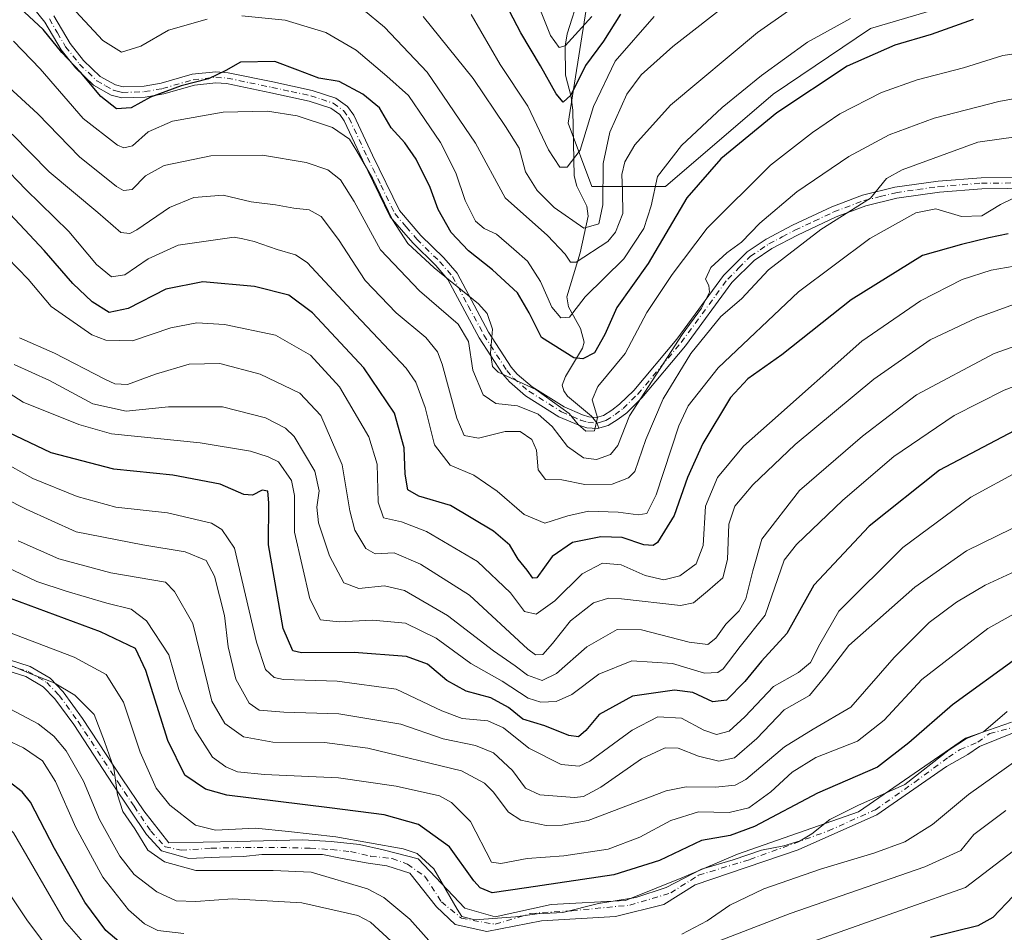
# Model space of a CAD drawing. Units: metres. Extents: x 596409 to 599822, y 4786952 to 4789315.
# Drawn here: x 599216 to 599445, y 4788092 to 4788304 of the extents above; entities that cross this region are included whole.
import ezdxf

# ---------------------------------------------------------------- set-up
doc = ezdxf.new("R2010")
doc.units = ezdxf.units.M
doc.header["$MEASUREMENT"] = 0
doc.linetypes.add('DGN Style 4', pattern=[2.638475, 1.318413, -0.659207, 0.001648, -0.659207])
for name, color, linetype, lineweight in [('Arbolado forestal CxS', 92, 'Continuous', 0), ('Camino Cxs', 7, 'Continuous', 0), ('Camino eje', 30, 'DGN Style 4', 13), ('Corriente natural lineal', 142, 'Continuous', 13), ('Curva de nivel maestra', 30, 'Continuous', 30), ('Curva de nivel normal', 30, 'Continuous', 0)]:
    doc.layers.add(name, color=color, linetype=linetype, lineweight=lineweight)

# ---------------------------------------------------------------- blocks, each defined once
blk = doc.blocks.new('*U10')
at = {"layer": 'Camino Cxs', "color": 7, "linetype": 'Continuous', "lineweight": 0}
for points in [[(599224.2101, 4788304.9601, 605.1022), (599227.9901, 4788298.5101, 605.6887), (599231.1401, 4788294.5801, 609.086), (599234.9501, 4788290.8801, 611.9152), (599238.5101, 4788288.9001, 610.3196), (599240.3001, 4788288.4301, 608.3239), (599245.1901, 4788288.5901, 606.2306), (599249.1801, 4788289.2801, 604.8357), (599256.4001, 4788291.3601, 601.0274), (599261.8501, 4788291.9501, 608.7033), (599264.7301, 4788291.7201, 615.5247), (599275.1701, 4788289.5701, 621.523), (599284.2901, 4788287.6001, 615.2), (599289.7901, 4788285.7901, 608.9259), (599292.5301, 4788283.8401, 604.5915), (599293.9801, 4788281.8101, 603.8902), (599298.2901, 4788272.5701, 623.6733), (599304.5801, 4788259.6501, 621.4598), (599309.5801, 4788253.8701, 616.0002), (599314.9001, 4788248.6301, 615.3118), (599318.0001, 4788245.0601, 616.7028), (599325.3301, 4788231.3401, 615.0058), (599330.5901, 4788223.2101, 611.9187), (599331.9901, 4788221.5901, 613.8401), (599335.4601, 4788218.6501, 618.2688), (599342.9001, 4788213.9601, 612.6378), (599347.1601, 4788212.1101, 607.7171), (599348.6601, 4788211.6601, 609.7864), (599350.4201, 4788211.5101, 612.8539), (599352.0901, 4788212.0001, 614.757), (599354.0201, 4788213.2201, 618.6782), (599355.7801, 4788214.5701, 621.4676), (599359.1001, 4788217.8101, 621.5948), (599369.1001, 4788229.7601, 618.5749), (599379.9701, 4788244.5501, 621.589), (599385.4501, 4788250.0301, 621.5411), (599389.8901, 4788253.0101, 620.3276), (599396.0101, 4788256.2301, 622.7822), (599405.1601, 4788260.5301, 620.3631), (599412.2801, 4788263.2001, 616.8982), (599419.7901, 4788265.0701, 622.6639), (599429.9101, 4788266.5201, 624.5434), (599439.9201, 4788267.3001, 623.2746), (599451.8801, 4788267.3901, 629.3053)], [(599451.8301, 4788264.8301, 632.4069), (599440.0301, 4788264.7401, 625.0175), (599430.1901, 4788263.9701, 626.1937), (599420.2801, 4788262.5601, 627.3798), (599413.0401, 4788260.7501, 618.3623), (599406.1501, 4788258.1701, 617.4256), (599397.1501, 4788253.9301, 628.0926), (599391.2001, 4788250.8101, 620.2037), (599387.0901, 4788248.0401, 620.3833), (599381.9201, 4788242.8801, 627.6472), (599371.1201, 4788228.1801, 623.0959), (599360.9901, 4788216.0701, 627.2672), (599357.4601, 4788212.6301, 630.2506), (599355.4901, 4788211.1201, 624.9961), (599353.1601, 4788209.6501, 620.6262), (599350.6901, 4788208.9201, 617.4167), (599348.1801, 4788209.1301, 613.056), (599346.2801, 4788209.7001, 612.0125), (599341.7001, 4788211.6901, 615.5771), (599333.9401, 4788216.5801, 620.1947), (599330.1801, 4788219.7701, 616.4273), (599328.5401, 4788221.6701, 613.1862), (599323.1201, 4788230.0401, 618.8272), (599315.8801, 4788243.6001, 622.9681), (599313.0301, 4788246.8801, 619.0285), (599307.7101, 4788252.1201, 617.6923), (599302.4201, 4788258.2201, 628.6658), (599295.9801, 4788271.4701, 627.016), (599291.7601, 4788280.5201, 605.6517), (599290.7001, 4788282.0001, 605.3883), (599288.6201, 4788283.4801, 608.2138), (599283.6201, 4788285.1301, 618.6209), (599274.6401, 4788287.0601, 624.2484), (599264.3801, 4788289.1801, 617.62), (599261.8801, 4788289.3801, 611.6844), (599256.8901, 4788288.8401, 602.5409), (599249.7501, 4788286.7801, 606.3374), (599245.4501, 4788286.0401, 608.1744), (599240.0101, 4788285.8601, 609.692), (599237.5501, 4788286.5001, 612.3333), (599233.4101, 4788288.8101, 614.9593), (599229.2401, 4788292.8601, 613.6598), (599225.8801, 4788297.0501, 609.3333), (599222.1001, 4788303.5101, 608.5856), (599219.5101, 4788306.7301, 607.6357)]]:
    blk.add_polyline3d(points, dxfattribs=at)

msp = doc.modelspace()

# ---------------------------------------------------------------- linework, layer by layer
at = {"layer": 'Arbolado forestal CxS', "color": 92, "linetype": 'Continuous', "lineweight": 0}
for points in [[(599430.7119, 4788306.8939, 596.5052), (599414.1878, 4788301.9973, 595.9656), (599391.5423, 4788286.6947, 596.2769), (599366.4505, 4788265.2711, 595.4958), (599349.3141, 4788265.2713, 582.0259), (599343.8059, 4788279.9627, 576.7729), (599350.5369, 4788322.1977, 563.2929)], [(599350.5369, 4788322.1977, 563.2929), (599343.8059, 4788279.9627, 576.7729), (599349.3141, 4788265.2713, 582.0259), (599366.4505, 4788265.2711, 595.4958), (599391.5423, 4788286.6947, 596.2769), (599414.1878, 4788301.9973, 595.9656), (599430.7119, 4788306.8939, 596.5052)], [(599350.5369, 4788322.1977, 563.2929), (599343.8059, 4788279.9627, 576.7729), (599349.3141, 4788265.2713, 582.0259), (599366.4505, 4788265.2711, 595.4958), (599391.5423, 4788286.6947, 596.2769), (599414.1878, 4788301.9973, 595.9656), (599430.7119, 4788306.8939, 596.5052)], [(599350.5369, 4788322.1977, 563.2929), (599343.8059, 4788279.9627, 576.7729), (599349.3141, 4788265.2713, 582.0259), (599366.4505, 4788265.2711, 595.4958), (599391.5423, 4788286.6947, 596.2769), (599414.1878, 4788301.9973, 595.9656), (599430.7119, 4788306.8939, 596.5052)]]:
    msp.add_polyline3d(points, dxfattribs=at)
at = {"layer": 'Camino Cxs', "color": 7, "linetype": 'Continuous', "lineweight": 0}
for points in [[(599451.8301, 4788264.8301, 632.4069), (599440.0301, 4788264.7401, 625.0175), (599430.1901, 4788263.9701, 626.1937), (599420.2801, 4788262.5601, 627.3798), (599413.0401, 4788260.7501, 618.3623), (599406.1501, 4788258.1701, 617.4256), (599397.1501, 4788253.9301, 628.0926), (599391.2001, 4788250.8101, 620.2037), (599387.0901, 4788248.0401, 620.3833), (599381.9201, 4788242.8801, 627.6472), (599371.1201, 4788228.1801, 623.0959), (599360.9901, 4788216.0701, 627.2672), (599357.4601, 4788212.6301, 630.2506), (599355.4901, 4788211.1201, 624.9961), (599353.1601, 4788209.6501, 620.6262), (599350.6901, 4788208.9201, 617.4167), (599348.1801, 4788209.1301, 613.056), (599346.2801, 4788209.7001, 612.0125), (599341.7001, 4788211.6901, 615.5771), (599333.9401, 4788216.5801, 620.1947), (599330.1801, 4788219.7701, 616.4273), (599328.5401, 4788221.6701, 613.1862), (599323.1201, 4788230.0401, 618.8272), (599315.8801, 4788243.6001, 622.9681), (599313.0301, 4788246.8801, 619.0285), (599307.7101, 4788252.1201, 617.6923), (599302.4201, 4788258.2201, 628.6658), (599295.9801, 4788271.4701, 627.016), (599291.7601, 4788280.5201, 605.6517), (599290.7001, 4788282.0001, 605.3883), (599288.6201, 4788283.4801, 608.2138), (599283.6201, 4788285.1301, 618.6209), (599274.6401, 4788287.0601, 624.2484), (599264.3801, 4788289.1801, 617.62), (599261.8801, 4788289.3801, 611.6844), (599256.8901, 4788288.8401, 602.5409), (599249.7501, 4788286.7801, 606.3374), (599245.4501, 4788286.0401, 608.1744), (599240.0101, 4788285.8601, 609.692), (599237.5501, 4788286.5001, 612.3333), (599233.4101, 4788288.8101, 614.9593), (599229.2401, 4788292.8601, 613.6598), (599225.8801, 4788297.0501, 609.3333), (599222.1001, 4788303.5101, 608.5856), (599219.5101, 4788306.7301, 607.6357)], [(599224.2101, 4788304.9601, 605.1022), (599227.9901, 4788298.5101, 605.6887), (599231.1401, 4788294.5801, 609.086), (599234.9501, 4788290.8801, 611.9152), (599238.5101, 4788288.9001, 610.3196), (599240.3001, 4788288.4301, 608.3239), (599245.1901, 4788288.5901, 606.2306), (599249.1801, 4788289.2801, 604.8357), (599256.4001, 4788291.3601, 601.0274), (599261.8501, 4788291.9501, 608.7033), (599264.7301, 4788291.7201, 615.5247), (599275.1701, 4788289.5701, 621.523), (599284.2901, 4788287.6001, 615.2), (599289.7901, 4788285.7901, 608.9259), (599292.5301, 4788283.8401, 604.5915), (599293.9801, 4788281.8101, 603.8902), (599298.2901, 4788272.5701, 623.6733), (599304.5801, 4788259.6501, 621.4598), (599309.5801, 4788253.8701, 616.0002), (599314.9001, 4788248.6301, 615.3118), (599318.0001, 4788245.0601, 616.7028), (599325.3301, 4788231.3401, 615.0058), (599330.5901, 4788223.2101, 611.9187), (599331.9901, 4788221.5901, 613.8401), (599335.4601, 4788218.6501, 618.2688), (599342.9001, 4788213.9601, 612.6378), (599347.1601, 4788212.1101, 607.7171), (599348.6601, 4788211.6601, 609.7864), (599350.4201, 4788211.5101, 612.8539), (599352.0901, 4788212.0001, 614.757), (599354.0201, 4788213.2201, 618.6782), (599355.7801, 4788214.5701, 621.4676), (599359.1001, 4788217.8101, 621.5948), (599369.1001, 4788229.7601, 618.5749), (599379.9701, 4788244.5501, 621.589), (599385.4501, 4788250.0301, 621.5411), (599389.8901, 4788253.0101, 620.3276), (599396.0101, 4788256.2301, 622.7822), (599405.1601, 4788260.5301, 620.3631), (599412.2801, 4788263.2001, 616.8982), (599419.7901, 4788265.0701, 622.6639), (599429.9101, 4788266.5201, 624.5434), (599439.9201, 4788267.3001, 623.2746), (599451.8801, 4788267.3901, 629.3053)], [(599213.6201, 4788155.1701, 705.5156), (599218.7201, 4788153.5801, 704.9368), (599223.3201, 4788150.8601, 703.9206), (599226.3801, 4788147.6601, 702.7783), (599230.8901, 4788141.4801, 702.6935), (599240.1101, 4788127.4201, 708.5821), (599245.1009, 4788119.9797, 704.7455), (599250.9301, 4788112.5601, 696.5184), (599266.9095, 4788112.8319, 704.7461), (599282.1495, 4788113.2553, 708.6077), (599288.7113, 4788112.8319, 702.7773), (599295.2729, 4788112.1969, 693.7799), (599300.7763, 4788110.9269, 693.6391), (599308.9405, 4788108.8305, 692.2891), (599319.7999, 4788097.3801, 690.2486), (599326.8793, 4788095.3367, 684.1483), (599339.8967, 4788098.1943, 691.618), (599357.2005, 4788099.1467, 691.1059), (599370.6943, 4788104.5443, 701.8623), (599383.2355, 4788109.9417, 694.6202), (599411.3343, 4788119.7843, 699.8959), (599436.2581, 4788136.9293, 704.7581), (599446.9501, 4788140.6101, 703.6505)], [(599213.6201, 4788155.1701, 705.5156), (599218.7201, 4788153.5801, 704.9368), (599223.3201, 4788150.8601, 703.9206), (599226.3801, 4788147.6601, 702.7783), (599230.8901, 4788141.4801, 702.6935), (599240.1101, 4788127.4201, 708.5821), (599245.1009, 4788119.9797, 704.7455), (599250.9301, 4788112.5601, 696.5184), (599266.9095, 4788112.8319, 704.7461), (599282.1495, 4788113.2553, 708.6077), (599288.7113, 4788112.8319, 702.7773), (599295.2729, 4788112.1969, 693.7799), (599300.7763, 4788110.9269, 693.6391), (599308.9405, 4788108.8305, 692.2891), (599319.7999, 4788097.3801, 690.2486), (599326.8793, 4788095.3367, 684.1483), (599339.8967, 4788098.1943, 691.618), (599357.2005, 4788099.1467, 691.1059), (599370.6943, 4788104.5443, 701.8623), (599383.2355, 4788109.9417, 694.6202), (599411.3343, 4788119.7843, 699.8959), (599436.2581, 4788136.9293, 704.7581), (599446.9501, 4788140.6101, 703.6505)], [(599447.5801, 4788138.1901, 705.0641), (599439.4755, 4788134.9291, 704.3581), (599436.7675, 4788133.1325, 702.5872), (599431.8555, 4788130.2723, 704.5284), (599415.6629, 4788119.0541, 702.0666), (599397.3537, 4788110.9049, 703.2795), (599373.3467, 4788102.8007, 699.7225), (599366.0481, 4788098.1899, 696.8732), (599354.8259, 4788095.3923, 686.7338), (599337.6279, 4788094.3869, 699.7308), (599324.9279, 4788091.9527, 688.1845), (599317.5773, 4788093.5701, 687.3788), (599313.2161, 4788097.6757, 695.9669), (599306.9719, 4788105.5073, 696.5135), (599301.6229, 4788107.1697, 697.4128), (599297.3367, 4788107.8047, 701.1736), (599291.3041, 4788108.9161, 705.1414), (599286.7005, 4788109.8685, 707.9642), (599272.5717, 4788109.8685, 698.1517), (599268.2853, 4788109.3923, 704.6096), (599262.7291, 4788109.2335, 703.8519), (599255.5853, 4788108.9161, 690.346), (599249.2501, 4788110.6901, 695.1929), (599245.7601, 4788114.5101, 696.9431), (599238.0201, 4788126.0401, 708.0818), (599228.8301, 4788140.0601, 701.1448), (599224.4601, 4788146.0501, 702.8271), (599221.7501, 4788148.8801, 705.516), (599217.6901, 4788151.2801, 706.8098), (599213.0401, 4788152.7301, 705.963)], [(599447.5801, 4788138.1901, 705.0641), (599439.4755, 4788134.9291, 704.3581), (599436.7675, 4788133.1325, 702.5872), (599431.8555, 4788130.2723, 704.5284), (599415.6629, 4788119.0541, 702.0666), (599397.3537, 4788110.9049, 703.2795), (599373.3467, 4788102.8007, 699.7225), (599366.0481, 4788098.1899, 696.8732), (599354.8259, 4788095.3923, 686.7338), (599337.6279, 4788094.3869, 699.7308), (599324.9279, 4788091.9527, 688.1845), (599317.5773, 4788093.5701, 687.3788), (599313.2161, 4788097.6757, 695.9669), (599306.9719, 4788105.5073, 696.5135), (599301.6229, 4788107.1697, 697.4128), (599297.3367, 4788107.8047, 701.1736), (599291.3041, 4788108.9161, 705.1414), (599286.7005, 4788109.8685, 707.9642), (599272.5717, 4788109.8685, 698.1517), (599268.2853, 4788109.3923, 704.6096), (599262.7291, 4788109.2335, 703.8519), (599255.5853, 4788108.9161, 690.346), (599249.2501, 4788110.6901, 695.1929), (599245.7601, 4788114.5101, 696.9431), (599238.0201, 4788126.0401, 708.0818), (599228.8301, 4788140.0601, 701.1448), (599224.4601, 4788146.0501, 702.8271), (599221.7501, 4788148.8801, 705.516), (599217.6901, 4788151.2801, 706.8098), (599213.0401, 4788152.7301, 705.963)]]:
    msp.add_polyline3d(points, dxfattribs=at)
at = {"layer": 'Camino eje', "color": 30, "linetype": 'DGN Style 4', "lineweight": 13}
for points in [[(599223.1551, 4788304.2351, 606.5225), (599225.0451, 4788301.0101, 607.2423), (599226.9351, 4788297.7801, 607.1627), (599230.1901, 4788293.7201, 611.4046), (599234.1801, 4788289.8451, 613.3955), (599236.2501, 4788288.6901, 612.6747), (599238.0301, 4788287.7001, 611.582), (599238.9251, 4788287.4651, 610.4128), (599240.1551, 4788287.1451, 608.8189), (599245.3201, 4788287.3151, 606.7247), (599249.4651, 4788288.0301, 605.402), (599256.6451, 4788290.1001, 601.7765), (599261.8651, 4788290.6651, 610.1916), (599264.5551, 4788290.4501, 616.5656), (599269.7751, 4788289.3751, 624.4746), (599274.9051, 4788288.3151, 622.9566), (599279.3951, 4788287.3501, 619.8933), (599283.9551, 4788286.3651, 616.6456), (599286.4551, 4788285.5401, 612.3118), (599289.2051, 4788284.6351, 608.4272), (599291.6151, 4788282.9201, 604.3336), (599292.8701, 4788281.1651, 604.3226), (599297.1351, 4788272.0201, 625.7126), (599300.2801, 4788265.5601, 623.8572), (599303.5001, 4788258.9351, 624.9725), (599306.1451, 4788255.8851, 620.0081), (599308.6451, 4788252.9951, 616.1394), (599313.9651, 4788247.7551, 616.2874), (599316.9401, 4788244.3301, 619.5331), (599320.6051, 4788237.4701, 620.2692), (599324.2251, 4788230.6901, 616.7912), (599329.5651, 4788222.4401, 612.1418), (599331.0851, 4788220.6801, 615.1554), (599334.7001, 4788217.6151, 619.5955), (599342.3001, 4788212.8251, 614.5959), (599346.7201, 4788210.9051, 610.0247), (599348.4201, 4788210.3951, 611.4208), (599350.5551, 4788210.2151, 615.1355), (599351.7901, 4788210.5801, 616.5366), (599352.6251, 4788210.8251, 617.6158), (599354.7551, 4788212.1701, 622.1351), (599356.6201, 4788213.6001, 625.5648), (599360.0451, 4788216.9401, 624.4773), (599370.1101, 4788228.9701, 620.8533), (599380.9451, 4788243.7151, 624.4188), (599383.5301, 4788246.2951, 623.2631), (599386.2701, 4788249.0351, 620.8379), (599388.4901, 4788250.5251, 620.217), (599390.5451, 4788251.9101, 620.0228), (599393.6051, 4788253.5201, 622.3459), (599396.5801, 4788255.0801, 625.0643), (599401.0801, 4788257.2001, 619.2863), (599405.6551, 4788259.3501, 618.8871), (599412.6601, 4788261.9751, 616.7981), (599416.4151, 4788262.9101, 619.8685), (599420.0351, 4788263.8151, 624.952), (599425.0951, 4788264.5401, 626.5027), (599430.0501, 4788265.2451, 625.391), (599439.9751, 4788266.0201, 624.1455), (599451.8551, 4788266.1101, 630.8588)], [(599213.3301, 4788153.9501, 705.7752), (599218.2051, 4788152.4301, 705.9248), (599222.5351, 4788149.8701, 704.7432), (599225.4201, 4788146.8551, 702.8451), (599229.8601, 4788140.7701, 701.5667), (599239.0651, 4788126.7301, 708.0778), (599242.8751, 4788121.0501, 706.751), (599246.7451, 4788115.2851, 697.4841), (599250.0901, 4788111.6251, 695.4886), (599253.8391, 4788110.8211, 694.0902), (599260.8241, 4788111.2973, 699.1774), (599268.7617, 4788111.4561, 704.4854), (599277.0167, 4788111.4561, 703.803), (599283.8429, 4788111.2973, 708.2329), (599288.7641, 4788110.9799, 704.6542), (599293.2091, 4788110.5035, 699.2691), (599297.9717, 4788109.3923, 697.5387), (599302.8929, 4788108.9161, 694.059), (599306.4451, 4788107.5601, 691.4835), (599310.5279, 4788104.7029, 697.9086), (599314.3379, 4788098.8293, 695.5082), (599319.0061, 4788094.9989, 688.3704), (599326.8793, 4788093.5905, 685.5885), (599335.1343, 4788096.1305, 690.5041), (599344.6593, 4788096.7655, 693.9912), (599358.1531, 4788098.0355, 690.0397), (599367.6781, 4788100.8929, 702.2683), (599374.1869, 4788105.0205, 697.0447), (599386.0931, 4788108.6717, 700.2971), (599404.3493, 4788115.3393, 703.139), (599415.3031, 4788120.2605, 702.7121), (599424.4471, 4788126.6741, 704.762), (599432.2789, 4788132.4949, 705.0387), (599434.9881, 4788134.2305, 703.9516), (599439.1113, 4788135.9437, 704.7107), (599441.8787, 4788137.9713, 706.1845), (599447.2651, 4788139.4001, 704.3044)]]:
    msp.add_polyline3d(points, dxfattribs=at)
at = {"layer": 'Corriente natural lineal', "color": 142, "linetype": 'Continuous', "lineweight": 13}
msp.add_polyline3d([(599350.9961, 4788209.0105, 605.7093), (599350.5203, 4788210.2919, 605.488), (599349.2981, 4788211.8073, 605.1661), (599343.6939, 4788216.4999, 604.6537), (599342.7934, 4788217.712, 604.2252), (599342.4396, 4788219.0015, 603.5796), (599343.1943, 4788221.0276, 602.3375), (599347.1475, 4788227.6221, 596.6993), (599347.5557, 4788229.0219, 596.2666), (599346.6741, 4788232.2504, 595.3858), (599343.8832, 4788237.2668, 593.9803), (599343.5537, 4788239.5919, 593.3064), (599346.5862, 4788249.8429, 587.998), (599348.4684, 4788258.3726, 583.3356), (599348.1547, 4788260.6973, 582.5201), (599345.8291, 4788265.3113, 581.5242), (599345.2526, 4788267.7454, 581.0112), (599344.8849, 4788282.9604, 575.7986), (599344.5025, 4788286.144, 574.297), (599343.2186, 4788291.1243, 572.1306), (599343.1028, 4788297.9361, 569.9725), (599343.5733, 4788300.7414, 568.9148), (599346.4977, 4788309.871, 565.9886)], dxfattribs=at)
at = {"layer": 'Curva de nivel maestra', "color": 30, "linetype": 'Continuous', "lineweight": 30, "flags": 128}
for points, elevation in [([(599356.02, 4788305.3801), (599352.08, 4788299.0801), (599347.9, 4788293.4001), (599344.49, 4788286.4901), (599342.7, 4788284.9001), (599341.08, 4788286.8001), (599337.38, 4788293.3101), (599332.79, 4788300.9901), (599326.67, 4788312.8201)], 575), ([(599438.01, 4788304.1301), (599428.3, 4788300.6301), (599419.81, 4788298.1701), (599408.7, 4788293.2801), (599392.37, 4788282.3801), (599379.36, 4788271.6801), (599371.47, 4788262.6101), (599362.47, 4788247.3101), (599355.18, 4788237.1101), (599352.34, 4788230.7801), (599349.96, 4788226.5401), (599347.23, 4788225.1501), (599345.17, 4788225.3801), (599337.6, 4788230.1101), (599334.76, 4788235.8501), (599332.02, 4788240.5301), (599326.26, 4788245.8901), (599320.63, 4788250.2901), (599316.63, 4788254.5601), (599313.6, 4788259.8901), (599311.75, 4788265.0101), (599308.5, 4788271.6001), (599305.86, 4788275.4001), (599302.69, 4788278.9201), (599299.92, 4788283.5601), (599296.04, 4788286.7401), (599290.59, 4788289.6501), (599285.86, 4788290.4801), (599280.98, 4788292.2801), (599275.62, 4788294.3001), (599267.64, 4788294.2001), (599264.18, 4788292.2601), (599260.19, 4788290.3301), (599253.85, 4788288.7001), (599246.66, 4788286.0201), (599242.2, 4788283.5801), (599238.74, 4788283.3001), (599235.16, 4788286.2201), (599230.44, 4788291.8201), (599226.04, 4788296.4201), (599221.71, 4788301.7601), (599216.32, 4788306.8101)], 600), ([(599446.14, 4788254.2301), (599441.69, 4788253.3101), (599435.35, 4788251.7801), (599426.25, 4788249.1701), (599409.62, 4788238.8801), (599393.51, 4788226.0901), (599385.61, 4788220.5301), (599381.61, 4788216.1801), (599375.14, 4788205.4701), (599371.57, 4788197.5201), (599368.49, 4788188.7101), (599364.58, 4788182.4501), (599363.58, 4788181.6901), (599361.45, 4788181.8501), (599356.38, 4788183.6101), (599351.45, 4788183.7701), (599344.81, 4788182.4201), (599340.14, 4788179.2001), (599336.51, 4788174.1801), (599335.65, 4788174.1501), (599334.28, 4788176.0001), (599332.2, 4788178.5601), (599330.28, 4788181.8401), (599326.43, 4788185.0901), (599316.5, 4788191.0101), (599309.1, 4788193.2301), (599306.57, 4788194.6501), (599305.93, 4788198.2901), (599305.72, 4788204.4701), (599303.44, 4788212.5101), (599296.34, 4788223.1001), (599284.38, 4788235.8801), (599278.87, 4788239.9501), (599270.89, 4788241.9501), (599258.84, 4788243.0801), (599250.29, 4788241.3701), (599241.49, 4788236.8401), (599237.11, 4788235.9501), (599233.12, 4788238.4001), (599228.65, 4788242.7001), (599221.96, 4788250.3701), (599211.65, 4788261.3201)], 625), ([(599447.61, 4788208.4101), (599430.2, 4788199.2201), (599413.83, 4788186.2001), (599400.96, 4788172.5301), (599394.73, 4788161.2601), (599388.84, 4788154.7901), (599384.89, 4788150.0501), (599380.66, 4788145.7601), (599377.47, 4788145.3701), (599372.82, 4788147.5201), (599368.54, 4788148.1001), (599358.82, 4788146.6901), (599351.08, 4788142.4201), (599347.91, 4788138.6701), (599346.21, 4788137.1901), (599343.99, 4788137.5101), (599338.39, 4788139.7601), (599333.29, 4788141.3501), (599329.97, 4788144.0401), (599325.88, 4788146.2801), (599320.11, 4788147.8401), (599315.61, 4788150.3401), (599311.1, 4788154.1001), (599306.22, 4788155.8701), (599294.06, 4788156.8201), (599281.84, 4788156.7201), (599279.8, 4788157.1901), (599277.58, 4788162.3801), (599274.12, 4788181.8501), (599274.19, 4788191.6701), (599274, 4788194.3801), (599272.66, 4788194.6201), (599270.42, 4788193.4201), (599268.41, 4788193.6201), (599262.9, 4788196.0101), (599251.88, 4788198.1201), (599238.17, 4788199.4601), (599223.57, 4788203.2601), (599213.66, 4788208.0401)], 650), ([(599448.16, 4788155.5401), (599433.22, 4788144.6701), (599423.06, 4788135.8501), (599415.75, 4788130.1601), (599401.79, 4788124.1301), (599387.15, 4788116.3201), (599381.48, 4788114.2401), (599374.82, 4788113.1101), (599365.06, 4788108.4201), (599354.47, 4788105.1401), (599334.14, 4788102.0601), (599326.14, 4788100.9501), (599323.39, 4788102.0901), (599321.86, 4788103.6701), (599316.21, 4788111.6201), (599309.06, 4788116.7801), (599301, 4788119.1001), (599288.31, 4788120.6901), (599264.47, 4788123.6201), (599259.44, 4788125.0501), (599254.67, 4788128.3201), (599250.68, 4788136.3401), (599245.62, 4788152.6301), (599243.18, 4788157.7701), (599235.04, 4788161.6601), (599209.82, 4788170.9601)], 675), ([(599241.37, 4788087.8601), (599236.28, 4788092.1701), (599231.38, 4788098.7801), (599224.34, 4788111.2301), (599218.74, 4788122.0001), (599216.83, 4788124.4401), (599211.77, 4788128.3301), (599198.91, 4788134.0301), (599180.81, 4788138.7401), (599164.32, 4788140.3101), (599150.28, 4788139.4401), (599140.16, 4788138.5401), (599128.06, 4788135.7301), (599116.25, 4788132.4701), (599106.32, 4788131.3201), (599101.46, 4788131.5101), (599098.2, 4788132.1801), (599094.53, 4788132.0101), (599091.15, 4788132.2701), (599085.05, 4788132.1401), (599080.42, 4788131.8501), (599072.85, 4788132.9801)], 700), ([(599447.37, 4788100.1401), (599442.62, 4788095.1601), (599439.14, 4788093.2101), (599428.14, 4788090.5501)], 700)]:
    msp.add_lwpolyline(points, dxfattribs=dict(at, elevation=elevation))
at = {"layer": 'Curva de nivel normal', "color": 30, "linetype": 'Continuous', "lineweight": 0, "flags": 128}
for points, elevation in [([(599407.94, 4788315.2), (599387.9, 4788301.07), (599367.6, 4788284.18), (599359.32, 4788274.98), (599357.01, 4788270.99), (599356.31, 4788268.04), (599356.44, 4788264.17), (599356.58, 4788258.97), (599354.86, 4788254.66), (599353.06, 4788252.42), (599345.7, 4788247.67), (599344.35, 4788247.67), (599343.1, 4788249.47), (599339.04, 4788253.86), (599329.18, 4788262.63), (599322.3, 4788275.37), (599311.02, 4788291.82), (599301.08, 4788302.33), (599291.38, 4788310.44)], 590), ([(599349.37, 4788304.82), (599343.14, 4788297.97), (599341.75, 4788297.61), (599339.7, 4788300.35), (599335.06, 4788312.12)], 570), ([(599381.81, 4788308.43), (599368.14, 4788297.85), (599360.78, 4788291.25), (599357.49, 4788286.73), (599353.49, 4788277.91), (599351.99, 4788270.59), (599351.88, 4788260.97), (599350.95, 4788256.6), (599347.46, 4788255.52), (599340.59, 4788260.4), (599336.6, 4788264.31), (599333.9, 4788268.64), (599332.44, 4788274.17), (599329.25, 4788279.18), (599321.75, 4788290.34), (599310.1, 4788304.82)], 585), ([(599259.83, 4788304.18), (599250.85, 4788301.61), (599244.42, 4788297.92), (599239.92, 4788296.52), (599235.6, 4788299.22), (599229.34, 4788305.98)], 595), ([(599363.84, 4788304.8), (599354.8, 4788294.41), (599349.74, 4788283.87), (599346.66, 4788273.71), (599343.62, 4788269.74), (599341.9, 4788269.78), (599339.23, 4788273.81), (599334.44, 4788283.92), (599328, 4788293.64), (599321.25, 4788305.26)], 580), ([(599409.47, 4788304.34), (599399.47, 4788298.83), (599388.81, 4788291.07), (599379.66, 4788283.62), (599370.16, 4788274.8), (599364.6, 4788267.61), (599363.12, 4788260.74), (599361.44, 4788255.44), (599356.75, 4788248.44), (599347.81, 4788239.61), (599344.14, 4788234.82), (599342.15, 4788234.66), (599340.07, 4788237.17), (599337.4, 4788243.12), (599334.38, 4788247.87), (599331.2, 4788250.67), (599327.13, 4788254.16), (599324.3, 4788255.48), (599322.27, 4788257.19), (599319.91, 4788261.97), (599317.74, 4788268.46), (599314.12, 4788275.52), (599310.47, 4788280.87), (599306.69, 4788286.42), (599301.65, 4788290.95), (599294.49, 4788296.98), (599287.48, 4788301.09), (599278.02, 4788303.91), (599267.93, 4788304.99)], 595), ([(599456.47, 4788297.47), (599444.9, 4788295.74), (599435.82, 4788292.83), (599425.01, 4788290.07), (599416.73, 4788287.12), (599406.99, 4788282.15), (599400.69, 4788277.79), (599390.9, 4788270.2), (599376.18, 4788255.59), (599368.06, 4788244.75), (599362.14, 4788235.92), (599357.13, 4788226.4), (599350.73, 4788218.68), (599349.42, 4788215.58), (599350.66, 4788211.5), (599349.96, 4788208.41), (599347.98, 4788208.31), (599346.15, 4788209.88), (599344.04, 4788212.43), (599336.32, 4788218.04), (599327.56, 4788222.06), (599326.22, 4788223.38), (599325.73, 4788226.48), (599326.2, 4788232.02), (599324.96, 4788235.72), (599323, 4788237.97), (599312.63, 4788246.36), (599306.51, 4788252.02), (599303, 4788257.53), (599298.35, 4788267.19), (599294.65, 4788273.5), (599292.98, 4788276.3), (599289, 4788278.95), (599280.82, 4788281.66), (599273.88, 4788282.74), (599263.58, 4788282.55), (599251.81, 4788280.44), (599246.14, 4788277.93), (599242.47, 4788274.68), (599240.49, 4788274.24), (599239.03, 4788274.86), (599231.03, 4788281.04), (599221, 4788292.65), (599214.81, 4788299.04)], 605), ([(599462.28, 4788288.34), (599444.03, 4788285.04), (599428.95, 4788281.14), (599418.47, 4788277.24), (599409.14, 4788272.21), (599397.04, 4788264.03), (599388.41, 4788256.74), (599384.17, 4788252.32), (599380.7, 4788249.81), (599377, 4788246.4), (599375.77, 4788243.68), (599376.56, 4788242.21), (599376.71, 4788240.66), (599374.86, 4788236.98), (599370.38, 4788230.78), (599366.12, 4788224.2), (599358.12, 4788211.87), (599355.36, 4788204.98), (599353.68, 4788202.88), (599350.4, 4788201.74), (599347.4, 4788202.1), (599343.67, 4788204.77), (599340.15, 4788209.45), (599336.88, 4788212.26), (599332.05, 4788214.25), (599327.01, 4788214.78), (599324.05, 4788216.76), (599321.67, 4788222.49), (599320.68, 4788229.18), (599318.28, 4788233.25), (599309.25, 4788240.98), (599300.16, 4788250.55), (599294.02, 4788261.75), (599290.88, 4788266.78), (599287.94, 4788269.09), (599282.92, 4788270.84), (599272.72, 4788272.53), (599260.68, 4788272.35), (599249.84, 4788270.1), (599245.54, 4788267.75), (599242.41, 4788264.57), (599240.42, 4788264.34), (599238.81, 4788265.24), (599230.15, 4788272.18), (599220.47, 4788282.18), (599212.78, 4788289.2)], 610), ([(599448.47, 4788276.91), (599439.14, 4788275.53), (599421.5, 4788269.1), (599417.84, 4788267.14), (599414.14, 4788262.56), (599402.57, 4788255.27), (599390.46, 4788245.83), (599384.12, 4788239.14), (599379.38, 4788235.02), (599372.34, 4788226.43), (599365.9, 4788215.84), (599361.87, 4788206.38), (599359.35, 4788198.95), (599357.9, 4788197.5), (599354.04, 4788196.02), (599347.73, 4788195.9), (599342.37, 4788197.01), (599338.54, 4788197.12), (599336.82, 4788199.3), (599336.49, 4788203.94), (599335.4, 4788206.36), (599332.7, 4788208.22), (599329.21, 4788208.23), (599322.99, 4788206.72), (599319.61, 4788207.32), (599317.93, 4788211.32), (599314.56, 4788223.95), (599313.44, 4788226.75), (599310.71, 4788230.1), (599303.83, 4788235.89), (599296.65, 4788243.38), (599290.4, 4788252.92), (599286.4, 4788258.26), (599283.62, 4788259.8), (599279.99, 4788260.2), (599275.78, 4788260.97), (599270.08, 4788261.66), (599263.55, 4788263.2), (599256.74, 4788262.68), (599251.14, 4788260.35), (599243.47, 4788255.2), (599241.86, 4788254.31), (599239.8, 4788254.54), (599234.44, 4788259.22), (599223.14, 4788268.68), (599214.48, 4788277.4)], 615), ([(599450.45, 4788264.01), (599444.38, 4788261.08), (599440.08, 4788258.4), (599435.3, 4788258.3), (599429.38, 4788260.08), (599424.68, 4788259.14), (599414.03, 4788253.16), (599397.43, 4788240.71), (599378.72, 4788223.1), (599371.78, 4788214.22), (599369.54, 4788209.54), (599364.29, 4788193.54), (599362.12, 4788189.16), (599360.13, 4788188.89), (599355.5, 4788189.46), (599348.6, 4788189.68), (599343.74, 4788188.64), (599338.42, 4788186.92), (599333.58, 4788188.9), (599327.29, 4788194.36), (599321.9, 4788198.07), (599316.41, 4788200.44), (599312.77, 4788205.17), (599310.6, 4788213.85), (599308.39, 4788219.71), (599306.18, 4788222.95), (599294.46, 4788235.41), (599283.14, 4788247.57), (599280.43, 4788249.37), (599276.13, 4788250.62), (599270.8, 4788252.47), (599268.14, 4788253.05), (599266.14, 4788253.5), (599253.14, 4788251.62), (599246.14, 4788248.44), (599240.75, 4788244.66), (599237.64, 4788244.25), (599234.1, 4788247.14), (599227.72, 4788254.78), (599217.66, 4788264.55), (599212, 4788270.46)], 620), ([(599449.35, 4788247.03), (599442.23, 4788245.76), (599435.47, 4788243.59), (599425.81, 4788238.62), (599412.14, 4788229.27), (599390.66, 4788210.2), (599384.61, 4788204.84), (599378.53, 4788197.53), (599375.76, 4788190.87), (599375.23, 4788181.76), (599373.61, 4788177.43), (599369.81, 4788174.64), (599366.06, 4788173.74), (599361.74, 4788174.78), (599356.16, 4788177.24), (599351.82, 4788177.63), (599347.08, 4788175.12), (599340.72, 4788168.88), (599336.4, 4788165.72), (599333.68, 4788166.39), (599330.44, 4788170.74), (599322.78, 4788178), (599310.86, 4788185.01), (599305.03, 4788187.24), (599300.9, 4788188.19), (599299.66, 4788191.82), (599299.4, 4788200.64), (599297.49, 4788206.98), (599290.61, 4788218.64), (599283.9, 4788226.02), (599275.73, 4788230.69), (599263.87, 4788233.14), (599257.45, 4788233.54), (599251.42, 4788232.4), (599242.49, 4788229.36), (599236.28, 4788229.53), (599233.01, 4788230.74), (599223.6, 4788237.35), (599218.2, 4788243.71), (599208.56, 4788253.64)], 630), ([(599450.19, 4788238.78), (599438.87, 4788234.71), (599428.03, 4788229.56), (599414.96, 4788220.39), (599396.6, 4788205.22), (599386.81, 4788195.81), (599382.63, 4788190.85), (599381.24, 4788186.71), (599380.92, 4788178.45), (599379.8, 4788174.23), (599376.25, 4788171.08), (599372.99, 4788168.42), (599370, 4788167.75), (599356.2, 4788169.31), (599353.21, 4788169.47), (599349.72, 4788168.36), (599344.41, 4788164.2), (599340.17, 4788158.92), (599337.94, 4788156.38), (599336.24, 4788156.27), (599334.44, 4788157.6), (599320.88, 4788170.2), (599309.5, 4788177.39), (599303.38, 4788180), (599298.98, 4788179.77), (599296.79, 4788181.03), (599294.24, 4788185.29), (599293.06, 4788189.81), (599291.25, 4788200.48), (599286.28, 4788212), (599281.43, 4788217.16), (599272.18, 4788221.62), (599262.79, 4788224.1), (599255.71, 4788223.92), (599247.83, 4788221.58), (599241.32, 4788219.2), (599238.36, 4788219.35), (599236.07, 4788220.4), (599224.39, 4788226.46), (599216.24, 4788230.06)], 635), ([(599459.64, 4788232.26), (599442.89, 4788226.43), (599424.82, 4788216.76), (599412.32, 4788207.2), (599397.63, 4788194.53), (599388.85, 4788183.2), (599386.75, 4788175.87), (599385.16, 4788169.31), (599383.61, 4788166.52), (599380.47, 4788163.46), (599378.18, 4788160.18), (599376.31, 4788158.68), (599371.96, 4788159.23), (599360.92, 4788162.14), (599355.25, 4788162.18), (599348.14, 4788158.12), (599341.14, 4788151.95), (599337.81, 4788150.31), (599334.4, 4788151.54), (599331.47, 4788153.72), (599326.43, 4788157.23), (599315.78, 4788165.47), (599305.73, 4788171.24), (599301.14, 4788172.37), (599295.11, 4788171.73), (599291.69, 4788173.07), (599288.31, 4788179.29), (599285.76, 4788186.98), (599285.34, 4788190.61), (599285.91, 4788194.45), (599284.88, 4788199.04), (599280.08, 4788207.1), (599278.1, 4788209.01), (599273.47, 4788211.46), (599263.47, 4788214), (599250.86, 4788213.98), (599241.01, 4788212.98), (599233.28, 4788214.66), (599223.17, 4788220.1), (599214.99, 4788223.82)], 640), ([(599452.98, 4788220.82), (599445.27, 4788217.9), (599433.59, 4788211.95), (599419.61, 4788202.4), (599407.74, 4788192.31), (599396.98, 4788181.98), (599394.07, 4788178.34), (599389.67, 4788165.53), (599383.85, 4788158.2), (599379.88, 4788153.06), (599378.65, 4788152.19), (599375.52, 4788152.03), (599368.1, 4788154.25), (599358.68, 4788154.87), (599350.97, 4788151.76), (599344.66, 4788147.05), (599341.02, 4788145.44), (599337.51, 4788145.24), (599334.5, 4788146.22), (599328.47, 4788150.2), (599321.2, 4788154.26), (599313.14, 4788160.18), (599305.98, 4788163.64), (599298.32, 4788164.36), (599290.55, 4788164), (599286.21, 4788164.47), (599283.74, 4788169.35), (599280.18, 4788184.81), (599280.15, 4788193.34), (599279.48, 4788196.83), (599276.46, 4788201.17), (599274.02, 4788202.34), (599269.96, 4788203.67), (599258.2, 4788205.59), (599237.64, 4788207.7), (599230.01, 4788209.85), (599217.06, 4788215.11), (599207.66, 4788221.04)], 645), ([(599448.9, 4788199.2), (599437.48, 4788193.01), (599421.7, 4788181.25), (599406.82, 4788166.47), (599402.38, 4788158.8), (599400.2, 4788154.5), (599397.42, 4788152.21), (599391.59, 4788148.96), (599384.95, 4788141.87), (599381.27, 4788138.5), (599378.32, 4788137.75), (599375.4, 4788138.75), (599370.18, 4788141.53), (599364.7, 4788141.86), (599358.72, 4788138.78), (599348.9, 4788131.52), (599346.39, 4788130.42), (599342.22, 4788130.8), (599334.65, 4788134.59), (599328.78, 4788139.31), (599325.13, 4788140.96), (599319.14, 4788141.48), (599314.47, 4788143.26), (599303.83, 4788148.31), (599290.1, 4788150.14), (599277.59, 4788150.55), (599275.43, 4788151), (599273.47, 4788152.87), (599271.32, 4788159.27), (599266.24, 4788181.12), (599263.27, 4788185.46), (599260.9, 4788186.94), (599250.67, 4788189.34), (599238.6, 4788190.66), (599229.63, 4788193.11), (599219.3, 4788197.32), (599204.23, 4788205.68)], 655), ([(599447.14, 4788185.68), (599436.47, 4788180.51), (599424.47, 4788172.03), (599409.14, 4788158.43), (599403.85, 4788151.57), (599399.99, 4788146.86), (599394.07, 4788143.49), (599387.68, 4788136.85), (599382.54, 4788132.36), (599378.89, 4788131.58), (599374.12, 4788132.75), (599369.42, 4788134.54), (599366.38, 4788134.64), (599360.88, 4788132.1), (599351.4, 4788125.48), (599347.39, 4788123.36), (599345.34, 4788123.11), (599337.22, 4788123.68), (599333.92, 4788125.28), (599330.91, 4788129.38), (599326.44, 4788133.5), (599322.25, 4788135.21), (599314.73, 4788136.74), (599304.91, 4788140.16), (599290.47, 4788142.58), (599277.68, 4788142.97), (599271.94, 4788143.45), (599269.64, 4788145.06), (599266.52, 4788150.59), (599264.78, 4788158.17), (599263.9, 4788165.44), (599261.6, 4788174.58), (599259.64, 4788178.24), (599254.74, 4788180.28), (599244.9, 4788181.86), (599229.38, 4788184.87), (599217.78, 4788190.16), (599202.54, 4788197.84)], 660), ([(599449.86, 4788176.7), (599440.81, 4788172.47), (599434.14, 4788168.55), (599427.81, 4788163.85), (599419.66, 4788155.69), (599409.57, 4788144.1), (599400.83, 4788139.03), (599394.13, 4788134.9), (599385.12, 4788127.31), (599382.7, 4788125.97), (599378.08, 4788125.47), (599371.29, 4788125.58), (599366.62, 4788124.63), (599348.52, 4788117.74), (599342.43, 4788116.65), (599338.74, 4788116.58), (599332.8, 4788117.8), (599329.96, 4788119.7), (599326.35, 4788124.41), (599324.35, 4788126.42), (599319.01, 4788129.32), (599297.27, 4788134.58), (599287.18, 4788135.91), (599275.14, 4788135.97), (599268.32, 4788137.22), (599263.99, 4788140.31), (599260.97, 4788145.53), (599256.51, 4788163.61), (599252.24, 4788171.04), (599250.14, 4788173.17), (599237.44, 4788175.35), (599225.33, 4788178.62), (599215.88, 4788182.85)], 665), ([(599452.31, 4788168.43), (599441.47, 4788162.42), (599426.08, 4788150.55), (599417.31, 4788141.12), (599411.14, 4788136.2), (599401.47, 4788132.39), (599395.95, 4788128.97), (599390.99, 4788124.39), (599385.84, 4788120.72), (599381.28, 4788119.61), (599374.16, 4788119.73), (599367.73, 4788117.78), (599360.47, 4788113.83), (599353.14, 4788111.08), (599342.81, 4788109.55), (599334.33, 4788108.94), (599328.18, 4788107.75), (599326, 4788108.06), (599321.15, 4788117.54), (599316.7, 4788121.97), (599313.91, 4788123.51), (599303.83, 4788125.71), (599290.4, 4788127.71), (599273.24, 4788128.48), (599266.95, 4788129.04), (599264.18, 4788130.22), (599261.12, 4788132.5), (599257.01, 4788138.92), (599253.29, 4788148.2), (599250.95, 4788156.32), (599245.74, 4788164.18), (599242.19, 4788166.88), (599236.56, 4788168.28), (599227.06, 4788171.11), (599220.28, 4788173.33), (599207.52, 4788179.39)], 670), ([(599445.93, 4788143.07), (599440.47, 4788138.38), (599436.47, 4788136.81), (599432.47, 4788134.21), (599422.14, 4788126.13), (599411.2, 4788121.22), (599404.7, 4788117.99), (599400.53, 4788114.61), (599397.81, 4788113.04), (599393.98, 4788111.84), (599388.84, 4788110.81), (599382.21, 4788108.61), (599374.81, 4788106.42), (599366.64, 4788102.13), (599359.57, 4788099.84), (599350.85, 4788098.42), (599342.57, 4788096.36), (599336.66, 4788096.02), (599331.57, 4788095.33), (599322.13, 4788094.63), (599319.12, 4788095.41), (599317.99, 4788097.08), (599312.58, 4788106.47), (599308.69, 4788110.05), (599305.47, 4788111.12), (599289.81, 4788113.94), (599278.81, 4788115.19), (599271.14, 4788115.93), (599261.81, 4788115.48), (599257.14, 4788116.69), (599251.2, 4788121.33), (599248.03, 4788125.26), (599244.26, 4788133.64), (599240.4, 4788145.25), (599236.4, 4788151.72), (599228.92, 4788155.75), (599207.09, 4788164.03)], 680), ([(599314.64, 4788086.24), (599307.04, 4788094.77), (599300.92, 4788099.83), (599297.15, 4788101.87), (599284.04, 4788105.73), (599275.22, 4788106.14), (599257.24, 4788106.15), (599249.97, 4788108.1), (599246.1, 4788110.87), (599243.03, 4788115.83), (599240.28, 4788119.86), (599239.03, 4788123.7), (599238.12, 4788129.95), (599236, 4788136.11), (599233.58, 4788142.4), (599229.09, 4788146.89), (599224.3, 4788149.76), (599218.82, 4788151.9), (599208.64, 4788156.1)], 685), ([(599254.43, 4788091.47), (599248.36, 4788092.14), (599245.32, 4788093.69), (599241.56, 4788096.96), (599235.62, 4788104.54), (599229.33, 4788116.12), (599224.57, 4788126.83), (599221.58, 4788131.64), (599217.12, 4788134.66), (599207.82, 4788139.03), (599195.13, 4788143.46), (599177.41, 4788147.14), (599156.8, 4788146.77), (599140.67, 4788144.61), (599135.31, 4788144.52), (599132.42, 4788145.98), (599128.99, 4788146.68), (599125.71, 4788146.15), (599121.25, 4788144.54), (599117.32, 4788143.58), (599106.43, 4788141.31), (599087.33, 4788139.74), (599076.15, 4788139.82)], 695), ([(599302.63, 4788089.69), (599297.86, 4788094.08), (599294.9, 4788095.63), (599281.88, 4788098.6), (599265.76, 4788099.49), (599257.2, 4788098.93), (599252.68, 4788099.08), (599248.17, 4788101.13), (599242.88, 4788105.2), (599239.52, 4788109.47), (599234.84, 4788117.96), (599231.12, 4788126.89), (599227.09, 4788133.97), (599224.17, 4788137.34), (599220.59, 4788140.2), (599212.64, 4788144.39)], 690), ([(599454.66, 4788136.37), (599436.95, 4788123.81), (599428.59, 4788116.83), (599422.14, 4788112.82), (599414.9, 4788110.13), (599402.49, 4788106.46), (599389.38, 4788101.82), (599381.4, 4788098.08), (599376.17, 4788094.4), (599370.26, 4788091.32)], 685), ([(599234.8, 4788085.07), (599226.65, 4788094.37), (599214.81, 4788114.86), (599209.63, 4788119.7), (599202.16, 4788124.54), (599192.58, 4788128.44), (599184.56, 4788130.7), (599175.04, 4788132.1), (599158.9, 4788132.37), (599136.28, 4788130.36), (599119.92, 4788126.79), (599102.82, 4788124.79), (599082.4, 4788124.26), (599070.12, 4788124.46)], 705), ([(599224.28, 4788086.12), (599217.95, 4788094.64), (599207.48, 4788110.19), (599204.76, 4788113.48), (599200.3, 4788116.98), (599191.94, 4788120.87), (599182.48, 4788123.3), (599172.48, 4788124.4), (599157.82, 4788124.66), (599147.82, 4788124.17), (599138.15, 4788122.59), (599124.32, 4788119.91), (599092.15, 4788117.12), (599059.53, 4788117.45)], 710), ([(599445.63, 4788120.11), (599438.22, 4788114.48), (599435.19, 4788110.75), (599426.76, 4788107), (599395.46, 4788096.08), (599367.7, 4788085.42)], 690), ([(599447.43, 4788110.68), (599436.24, 4788102.14), (599422.23, 4788097.17), (599392, 4788086.5)], 695)]:
    msp.add_lwpolyline(points, dxfattribs=dict(at, elevation=elevation))

# ---------------------------------------------------------------- block references
at = {"layer": 'Camino Cxs', "color": 7, "linetype": 'Continuous', "lineweight": 0}
msp.add_blockref('*U10', (0, 0), dxfattribs=at)

doc.saveas('drawing.dxf')
